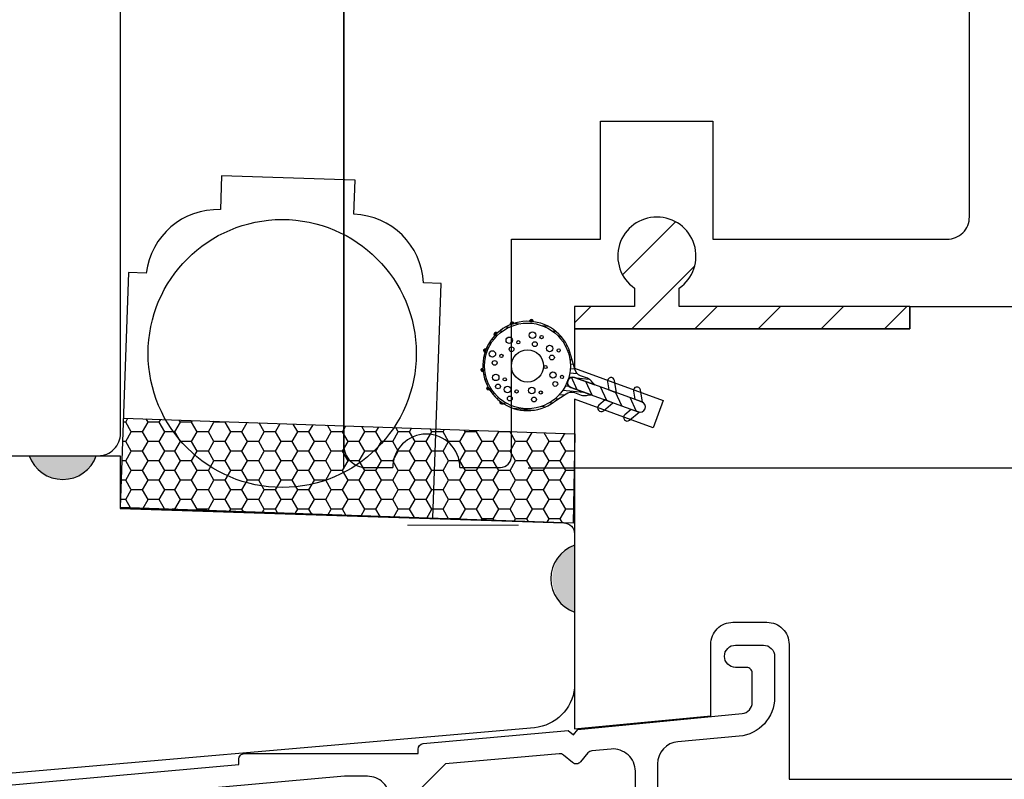
# Model space of a CAD drawing. Units: millimetres. Extents: x 0 to 64.4, y 0 to 28.5.
# Drawn here: x 8.5 to 11.3, y 4.4 to 6.6 of the extents above; entities that cross this region are included whole.
import ezdxf

# ---------------------------------------------------------------- set-up
doc = ezdxf.new("R2010")
doc.units = ezdxf.units.MM
doc.layers.get('Defpoints').update_dxf_attribs({"lineweight": 18})
doc.styles.get("Standard").update_dxf_attribs({"font": 'arial.ttf'})
doc.dimstyles.new('0000021A90BDCD68', dxfattribs={"dimtxt": 0.2, "dimasz": 0.09, "dimexe": 0.062, "dimexo": 0.0625, "dimgap": 0.025, "dimtad": 0, "dimtih": 1, "dimtoh": 1, "dimdec": 4, "dimzin": 0, "dimdsep": 46, "dimlunit": 5, "dimtxsty": 'Standard', "dimblk": 'OBLIQUE', "dimcen": 0, "dimclrd": 256, "dimclre": 256, "dimclrt": 256, "dimadec": 0, "dimazin": 0, "dimtfac": 1, "dimtdec": 4, "dimtofl": 0, "dimtmove": 0, "dimatfit": 3, "dimldrblk": 'ARCHTICK', "dimfxl": 0, "dimfrac": 1, "dimtolj": 1, "dimtzin": 0, "dimlwd": -1, "dimlwe": -1, "dimarcsym": 0})

# ---------------------------------------------------------------- blocks, each defined once
blk = doc.blocks.new('Foam ws')
h = blk.add_hatch()
h.set_pattern_fill('ANSI31', color=256, scale=0.008, style=0)
h.set_pattern_definition([(45, (3748.0020521, 4458.2591425), (-0.00070710678, 0.00070710678), [])])
edge = h.paths.add_edge_path()
edge.add_arc((3750.3551, 4464.1507), 0.005, 73.8765, 256.1235, ccw=False)
edge.add_arc((3750.4783, 4464.1177), 0.1275, 162.753, 167.247)
edge = h.paths.add_edge_path()
edge.add_arc((3750.3801, 4464.1987), 0.005, 48.8765, 231.1235, ccw=False)
edge.add_arc((3750.4778, 4464.1167), 0.1275, 137.753, 142.247)
edge = h.paths.add_edge_path()
edge.add_arc((3750.423, 4464.2316), 0.005, 23.8765, 206.1235, ccw=False)
edge.add_arc((3750.4769, 4464.116), 0.1275, 112.753, 117.247)
edge = h.paths.add_edge_path()
edge.add_arc((3750.4758, 4464.2433), 0.005, 358.8765, 541.1235)
edge.add_arc((3750.4758, 4464.1158), 0.1275, 87.753, 92.247, ccw=False)
edge = h.paths.add_edge_path()
edge.add_arc((3750.5287, 4464.2316), 0.005, 333.8765, 516.1235)
edge.add_arc((3750.4748, 4464.116), 0.1275, 62.753, 67.247, ccw=False)
edge = h.paths.add_edge_path()
edge.add_arc((3750.5716, 4464.1987), 0.005, 308.8765, 491.1235)
edge.add_arc((3750.4739, 4464.1167), 0.1275, 37.753, 42.247, ccw=False)
edge = h.paths.add_edge_path()
edge.add_arc((3750.5966, 4464.1507), 0.005, 283.8765, 466.1235)
edge.add_arc((3750.4734, 4464.1177), 0.1275, 12.753, 17.247, ccw=False)
h = blk.add_hatch()
h.set_pattern_fill('ANSI31', color=256, scale=0.1, angle=60, style=0)
h.set_pattern_definition([(105, (3749.576302, 4458.259142), (-0.012074073, -0.003235238), [])])
edge = h.paths.add_edge_path()
edge.add_arc((3750.4086, 4463.9049), 0.0554, 19.4357, 33.2445, ccw=False)
edge.add_line((3750.4608, 4463.9233), (3750.4608, 4463.9833))
edge.add_arc((3750.4758, 4463.9833), 0.015, 0, 180, ccw=False)
edge.add_line((3750.4908, 4463.9833), (3750.4908, 4463.9233))
edge.add_arc((3750.5431, 4463.9049), 0.0554, 146.7555, 160.5643, ccw=False)
edge.add_arc((3750.4758, 4463.9489), 0.025, 326.7555, 360)
edge.add_line((3750.5008, 4463.9489), (3750.5008, 4463.9692))
edge.add_arc((3750.5258, 4463.9692), 0.025, 122.6347, 180, ccw=False)
edge.add_line((3750.5124, 4463.9903), (3750.5425, 4464.0125))
edge.add_arc((3750.5722, 4463.9722), 0.05, 123.3929, 126.326, ccw=False)
edge.add_arc((3750.4758, 4464.1183), 0.125, 303.3929, 596.6071)
edge.add_arc((3750.3795, 4463.9722), 0.05, 53.674, 56.6071, ccw=False)
edge.add_line((3750.4091, 4464.0125), (3750.4393, 4463.9903))
edge.add_arc((3750.4258, 4463.9692), 0.025, 0, 57.3653, ccw=False)
edge.add_line((3750.4508, 4463.9692), (3750.4508, 4463.9489))
edge.add_arc((3750.4758, 4463.9489), 0.025, 180, 213.2445)
edge = h.paths.add_edge_path(flags=16)
edge.add_arc((3750.4758, 4464.1183), 0.12, 0, 360)
h = blk.add_hatch()
h.set_pattern_fill('ANSI31', color=256, scale=0.25, style=0)
h.set_pattern_definition([(45, (3749.576302, 4458.259142), (-0.02209709, 0.02209709), [])])
edge = h.paths.add_edge_path()
edge.add_line((3750.4908, 4463.7833), (3750.4908, 4463.9833))
edge.add_arc((3750.4758, 4463.9833), 0.015, 0, 180)
edge.add_line((3750.4608, 4463.9833), (3750.4608, 4463.7833))
edge.add_arc((3750.4758, 4463.7833), 0.015, 180, 360)
for p, q in [((3750.4697, 4464.2027), (3750.4697, 4464.2027)), ((3750.4112, 4464.1714), (3750.4112, 4464.1714)), ((3750.5218, 4464.1714), (3750.5218, 4464.1714)), ((3750.3907, 4464.1288), (3750.3907, 4464.1288)), ((3750.5575, 4464.1152), (3750.5575, 4464.1152)), ((3750.4112, 4464.0642), (3750.4112, 4464.0642)), ((3750.5388, 4464.0573), (3750.5388, 4464.0573)), ((3750.4724, 4464.0233), (3750.4724, 4464.0233))]:
    blk.add_line(p, q)
for points in [[(3750.4549, 4463.9352, -0.060326), (3750.4608, 4463.9233), (3750.4608, 4463.9833, -1), (3750.4908, 4463.9833), (3750.4908, 4463.9233, -0.060326), (3750.4967, 4463.9352, 0.146083), (3750.5008, 4463.9489), (3750.5008, 4463.9692, -0.255665), (3750.5124, 4463.9903), (3750.5425, 4464.0125, -0.012799), (3750.5446, 4464.0139, 3.333928), (3750.407, 4464.0139, -0.012799), (3750.4091, 4464.0125), (3750.4393, 4463.9903, -0.255665), (3750.4508, 4463.9692), (3750.4508, 4463.9489, 0.146083)], [(3750.4185, 4464.2294, -1.019804), (3750.4276, 4464.2336, 0.019612)], [(3750.4808, 4464.2432, 1.019804), (3750.4708, 4464.2432, -0.019612)], [(3750.5332, 4464.2294, 1.019804), (3750.5241, 4464.2336, -0.019612)], [(3750.3769, 4464.1948, -1.019804), (3750.3834, 4464.2024, 0.019612)], [(3750.5747, 4464.1948, 1.019804), (3750.5683, 4464.2024, -0.019612)], [(3750.3539, 4464.1458, -1.019804), (3750.3565, 4464.1555, 0.019612)], [(3750.5978, 4464.1458, 1.019804), (3750.5952, 4464.1555, -0.019612)], [(3750.4908, 4463.7833), (3750.4908, 4463.9833, 1), (3750.4608, 4463.9833), (3750.4608, 4463.7833, 1)], [(3750.4608, 4463.8814), (3750.4407, 4463.893, 1), (3750.4307, 4463.8757), (3750.4608, 4463.8583)], [(3750.4908, 4463.8583), (3750.5209, 4463.8757, 1), (3750.5109, 4463.893), (3750.4908, 4463.8814)], [(3750.461, 4463.7809, -0.040513), (3750.4608, 4463.7833), (3750.4608, 4463.8041), (3750.4407, 4463.8157, 1), (3750.4307, 4463.7984)], [(3750.4906, 4463.7809), (3750.5209, 4463.7984, 1), (3750.5109, 4463.8157), (3750.4908, 4463.8041), (3750.4908, 4463.7833, -0.040513)]]:
    blk.add_lwpolyline(points, format="xyb", close=True)
for centre, radius in [((3750.4758, 4464.1183), 0.12), ((3750.4738, 4464.222), 0.009), ((3750.4153, 4464.1907), 0.009), ((3750.4524, 4464.2075), 0.00675), ((3750.4773, 4464.1964), 0.0045), ((3750.5259, 4464.1907), 0.009), ((3750.3938, 4464.1761), 0.00675), ((3750.5045, 4464.1761), 0.00675), ((3750.3948, 4464.1481), 0.009), ((3750.4188, 4464.1651), 0.0045), ((3750.4758, 4464.1183), 0.045), ((3750.5294, 4464.1651), 0.0045), ((3750.5616, 4464.1345), 0.009), ((3750.3734, 4464.1335), 0.00675), ((3750.3983, 4464.1225), 0.0045), ((3750.5402, 4464.1199), 0.00675), ((3750.4153, 4464.0835), 0.009), ((3750.5651, 4464.1089), 0.0045), ((3750.3938, 4464.0689), 0.00675), ((3750.4188, 4464.0579), 0.0045), ((3750.4902, 4464.0698), 0.0045), ((3750.5215, 4464.0621), 0.00675), ((3750.5429, 4464.0767), 0.009), ((3750.4551, 4464.028), 0.00675), ((3750.4765, 4464.0426), 0.009), ((3750.5464, 4464.0511), 0.0045), ((3750.48, 4464.017), 0.0045)]:
    blk.add_circle(centre, radius)
blk = doc.blocks.new('_OBLIQUE')
at = {"color": 0, "linetype": 'ByBlock'}
blk.add_line((-0.5, -0.5), (0.5, 0.5), dxfattribs=at)
blk = doc.blocks.new('*D53')
at = {"transparency": 16777216}
for p, q in [((10.9374, 8.5511), (12.2916, 8.5511)), ((12.2296, 8.5511), (12.2296, 7.1532)), ((12.2296, 5.3009), (12.2296, 6.6988)), ((9.9206, 5.3009), (12.2916, 5.3009))]:
    blk.add_line(p, q, dxfattribs=at)
at = {"layer": 'Defpoints', "color": 0, "transparency": 16777216}
for p in [(10.8749, 8.5511), (9.8581, 5.3009), (12.2296, 5.3009)]:
    blk.add_point(p, dxfattribs=at)
at = {"transparency": 16777216, "xscale": 0.09, "yscale": 0.09, "zscale": 0.09}
for p, rotation in [((12.2296, 8.5511), 90), ((12.2296, 5.3009), 270)]:
    blk.add_blockref('_OBLIQUE', p, dxfattribs=dict(at, rotation=rotation))
at = {"transparency": 16777216, "insert": (12.2296, 6.926), "char_height": 0.2, "attachment_point": 5}
blk.add_mtext('\\A1;3{\\H1x;\\S1#4;}"', dxfattribs=at)
blk = doc.blocks.new('_ArchTick')
at = {"color": 0, "linetype": 'ByBlock', "const_width": 0.15}
blk.add_lwpolyline([(-0.5, -0.5), (0.5, 0.5)], dxfattribs=at)
blk = doc.blocks.new('*D54')
at = {"transparency": 16777216}
for p, q in [((10.9774, 8.5511), (13.3303, 8.5511)), ((13.2683, 8.5511), (13.2683, 6.2273)), ((13.2683, 3.4449), (13.2683, 5.7688)), ((11.9676, 3.4449), (13.3303, 3.4449))]:
    blk.add_line(p, q, dxfattribs=at)
at = {"layer": 'Defpoints', "color": 0, "transparency": 16777216}
for p in [(10.9149, 8.5511), (11.9051, 3.4449), (13.2683, 3.4449)]:
    blk.add_point(p, dxfattribs=at)
at = {"transparency": 16777216, "xscale": 0.09, "yscale": 0.09, "zscale": 0.09}
for p, rotation in [((13.2683, 8.5511), 90), ((13.2683, 3.4449), 270)]:
    blk.add_blockref('_OBLIQUE', p, dxfattribs=dict(at, rotation=rotation))
at = {"transparency": 16777216, "insert": (13.2683, 5.998), "char_height": 0.2, "attachment_point": 5}
blk.add_mtext('\\A1;5{\\H1x;\\S1#8;}"', dxfattribs=at)

msp = doc.modelspace()

# ---------------------------------------------------------------- hatches: boundary and pattern name
at = {"linetype": 'Continuous'}
msp.add_hatch(color=256, dxfattribs=at).paths.add_polyline_path([(8.71273, 5.33437), (8.52519, 5.33457, 0.707177)])
h = msp.add_hatch(color=256)
h.dxf.hatch_style = 1
h.paths.add_polyline_path([(10.05061, 5.08421), (10.05061, 4.89671, -0.6666667)])

# ---------------------------------------------------------------- linework, layer by layer
for p, q in [((9.40494, 5.30084), (9.40495, 12.19441)), ((10.18465, 5.84091), (10.33293, 5.98919)), ((10.21043, 5.68991), (10.38687, 5.86635)), ((10.05041, 5.70667), (10.09615, 5.75241)), ((10.38721, 5.68991), (10.44971, 5.75241)), ((10.56398, 5.68991), (10.62648, 5.75241)), ((10.74076, 5.68991), (10.80321, 5.75236)), ((10.91754, 5.68991), (10.97999, 5.75236)), ((8.79496, 5.42859), (8.78823, 5.42859)), ((8.81058, 5.40152), (8.79496, 5.42859)), ((8.79497, 5.42857), (8.80118, 5.43932)), ((8.84185, 5.40151), (8.85747, 5.42857)), ((8.85746, 5.42859), (8.85229, 5.43754)), ((8.8887, 5.42856), (8.85745, 5.42856)), ((8.90433, 5.40152), (8.88871, 5.42859)), ((8.88872, 5.42857), (8.89308, 5.43611)), ((8.93257, 5.40151), (8.94819, 5.42857)), ((8.94818, 5.42859), (8.94488, 5.4343)), ((8.97942, 5.42856), (8.94817, 5.42856)), ((8.99505, 5.40152), (8.97943, 5.42859)), ((8.97944, 5.42857), (8.98201, 5.43301)), ((9.02632, 5.40151), (9.04194, 5.42857)), ((9.04193, 5.42859), (9.04055, 5.43096)), ((9.07317, 5.42856), (9.04192, 5.42856)), ((9.0888, 5.40152), (9.07318, 5.42859)), ((9.07319, 5.42857), (9.0739, 5.4298)), ((9.12007, 5.40151), (9.13517, 5.42766)), ((9.18255, 5.40152), (9.16813, 5.42651)), ((8.79497, 5.37445), (8.8106, 5.40151)), ((8.84183, 5.4015), (8.81058, 5.4015)), ((8.84183, 5.4015), (8.81058, 5.4015)), ((8.85746, 5.37446), (8.84183, 5.40152)), ((8.88872, 5.37445), (8.90435, 5.40151)), ((8.93255, 5.4015), (8.90485, 5.4015)), ((8.94818, 5.37446), (8.93255, 5.40152)), ((8.97944, 5.37445), (8.99507, 5.40151)), ((9.0263, 5.4015), (8.99505, 5.4015)), ((9.04193, 5.37446), (9.0263, 5.40152)), ((9.07319, 5.37445), (9.08882, 5.40151)), ((9.12005, 5.4015), (9.0888, 5.4015)), ((9.13568, 5.37446), (9.12005, 5.40152)), ((9.16694, 5.37445), (9.18257, 5.40151)), ((9.2138, 5.4015), (9.18255, 5.4015)), ((9.22943, 5.37446), (9.2138, 5.40152)), ((9.21382, 5.40151), (9.22706, 5.42445)), ((9.26069, 5.37445), (9.27632, 5.40151)), ((9.2763, 5.40152), (9.26381, 5.42317)), ((9.30755, 5.4015), (9.2763, 5.4015)), ((9.32318, 5.37446), (9.30755, 5.40152)), ((9.30757, 5.40151), (9.31896, 5.42124)), ((9.35444, 5.37445), (9.37007, 5.40151)), ((9.37005, 5.40152), (9.35948, 5.41983)), ((9.4013, 5.4015), (9.37005, 5.4015)), ((9.41693, 5.37446), (9.4013, 5.40152)), ((9.40132, 5.40151), (9.41086, 5.41803)), ((9.44819, 5.37445), (9.46382, 5.40151)), ((9.4638, 5.40152), (9.45516, 5.41648)), ((9.49505, 5.4015), (9.4638, 5.4015)), ((9.51068, 5.37446), (9.49505, 5.40152)), ((9.49507, 5.40151), (9.50276, 5.41482)), ((9.54194, 5.37445), (9.55757, 5.40151)), ((9.55755, 5.40152), (9.55084, 5.41314)), ((9.5888, 5.4015), (9.55755, 5.4015)), ((9.60443, 5.37446), (9.5888, 5.40152)), ((9.58882, 5.40151), (9.59465, 5.41161)), ((9.63569, 5.37445), (9.65132, 5.40151)), ((9.6513, 5.40152), (9.64652, 5.4098)), ((9.68255, 5.4015), (9.6513, 5.4015)), ((9.69818, 5.37446), (9.68255, 5.40152)), ((9.68257, 5.40151), (9.68655, 5.4084)), ((9.72944, 5.37445), (9.74507, 5.40151)), ((9.74505, 5.40152), (9.7422, 5.40646)), ((9.7763, 5.4015), (9.74505, 5.4015)), ((9.79193, 5.37446), (9.7763, 5.40152)), ((9.77632, 5.40151), (9.77845, 5.4052)), ((9.82319, 5.37445), (9.83882, 5.40151)), ((9.8388, 5.40152), (9.83788, 5.40312)), ((9.87005, 5.4015), (9.8388, 5.4015)), ((9.88568, 5.37446), (9.87005, 5.40152)), ((9.87007, 5.40151), (9.87034, 5.40199)), ((9.91694, 5.37445), (9.93161, 5.39985)), ((9.97943, 5.37446), (9.96545, 5.39867)), ((8.79495, 5.37444), (8.78634, 5.37444)), ((8.81058, 5.3474), (8.79496, 5.37446)), ((8.84185, 5.34738), (8.85747, 5.37445)), ((8.8887, 5.37444), (8.85745, 5.37444)), ((8.90433, 5.3474), (8.88871, 5.37446)), ((8.93257, 5.34738), (8.94819, 5.37445)), ((8.97942, 5.37444), (8.94817, 5.37444)), ((8.99505, 5.3474), (8.97943, 5.37446)), ((9.02632, 5.34738), (9.04194, 5.37445)), ((9.07317, 5.37444), (9.04192, 5.37444)), ((9.0888, 5.3474), (9.07318, 5.37446)), ((9.12007, 5.34738), (9.13569, 5.37445)), ((9.16692, 5.37444), (9.13567, 5.37444)), ((9.18255, 5.3474), (9.16693, 5.37446)), ((9.21382, 5.34738), (9.22944, 5.37445)), ((9.26067, 5.37444), (9.22942, 5.37444)), ((9.2763, 5.3474), (9.26068, 5.37446)), ((9.30757, 5.34738), (9.32319, 5.37445)), ((9.35442, 5.37444), (9.32317, 5.37444)), ((9.37005, 5.3474), (9.35443, 5.37446)), ((9.40132, 5.34738), (9.41694, 5.37445)), ((9.44817, 5.37444), (9.41692, 5.37444)), ((9.4638, 5.3474), (9.44818, 5.37446)), ((9.49507, 5.34738), (9.51069, 5.37445)), ((9.54192, 5.37444), (9.51067, 5.37444)), ((9.55755, 5.3474), (9.54193, 5.37446)), ((9.58882, 5.34738), (9.60444, 5.37445)), ((9.63567, 5.37444), (9.60442, 5.37444)), ((9.6513, 5.3474), (9.63568, 5.37446)), ((9.68257, 5.34738), (9.69819, 5.37445)), ((9.72942, 5.37444), (9.69817, 5.37444)), ((9.74505, 5.3474), (9.72943, 5.37446)), ((9.77632, 5.34738), (9.79194, 5.37445)), ((9.82317, 5.37444), (9.79192, 5.37444)), ((9.8388, 5.3474), (9.82318, 5.37446)), ((9.87007, 5.34738), (9.88569, 5.37445)), ((9.91692, 5.37444), (9.88567, 5.37444)), ((9.93255, 5.3474), (9.91693, 5.37446)), ((9.96382, 5.34738), (9.97944, 5.37445)), ((10.01067, 5.37444), (9.97942, 5.37444)), ((10.0263, 5.3474), (10.01068, 5.37446)), ((10.01069, 5.37445), (10.02351, 5.39664)), ((8.79497, 5.32032), (8.8106, 5.34738)), ((8.84183, 5.34737), (8.81058, 5.34737)), ((8.85746, 5.32033), (8.84183, 5.3474)), ((8.88872, 5.32032), (8.90435, 5.34738)), ((8.93255, 5.34737), (8.90468, 5.34737)), ((8.94818, 5.32033), (8.93255, 5.3474)), ((8.97944, 5.32032), (8.99507, 5.34738)), ((9.0263, 5.34737), (8.99505, 5.34737)), ((9.04193, 5.32033), (9.0263, 5.3474)), ((9.07319, 5.32032), (9.08882, 5.34738)), ((9.12005, 5.34737), (9.0888, 5.34737)), ((9.13568, 5.32033), (9.12005, 5.3474)), ((9.16694, 5.32032), (9.18257, 5.34738)), ((9.2138, 5.34737), (9.18255, 5.34737)), ((9.22943, 5.32033), (9.2138, 5.3474)), ((9.26069, 5.32032), (9.27632, 5.34738)), ((9.30755, 5.34737), (9.2763, 5.34737)), ((9.32318, 5.32033), (9.30755, 5.3474)), ((9.35444, 5.32032), (9.37007, 5.34738)), ((9.4013, 5.34737), (9.37005, 5.34737)), ((9.41693, 5.32033), (9.4013, 5.3474)), ((9.44819, 5.32032), (9.46382, 5.34738)), ((9.49505, 5.34737), (9.4638, 5.34737)), ((9.51068, 5.32033), (9.49505, 5.3474)), ((9.54194, 5.32032), (9.55757, 5.34738)), ((9.5888, 5.34737), (9.55755, 5.34737)), ((9.60443, 5.32033), (9.5888, 5.3474)), ((9.63569, 5.32032), (9.65132, 5.34738)), ((9.68255, 5.34737), (9.6513, 5.34737)), ((9.69818, 5.32033), (9.68255, 5.3474)), ((9.72944, 5.32032), (9.74507, 5.34738)), ((9.7763, 5.34737), (9.74505, 5.34737)), ((9.79193, 5.32033), (9.7763, 5.3474)), ((9.82319, 5.32032), (9.83882, 5.34738)), ((9.87005, 5.34737), (9.8388, 5.34737)), ((9.88568, 5.32033), (9.87005, 5.3474)), ((9.91694, 5.32032), (9.93257, 5.34738)), ((9.9638, 5.34737), (9.93255, 5.34737)), ((9.97943, 5.32033), (9.9638, 5.3474)), ((10.01069, 5.32032), (10.02632, 5.34738)), ((10.04937, 5.34733), (10.0263, 5.34733)), ((8.6321, 5.33366), (8.6321, 5.33366)), ((8.7121, 5.33366), (8.7121, 5.33366)), ((8.79495, 5.32031), (8.78445, 5.32031)), ((8.81058, 5.29327), (8.79496, 5.32033)), ((8.84185, 5.29326), (8.85747, 5.32032)), ((8.8887, 5.32031), (8.85745, 5.32031)), ((8.90433, 5.29327), (8.88871, 5.32033)), ((8.93257, 5.29326), (8.94819, 5.32032)), ((8.97942, 5.32031), (8.94817, 5.32031)), ((8.99505, 5.29327), (8.97943, 5.32033)), ((9.02632, 5.29326), (9.04194, 5.32032)), ((9.07317, 5.32031), (9.04192, 5.32031)), ((9.0888, 5.29327), (9.07318, 5.32033)), ((9.12007, 5.29326), (9.13569, 5.32032)), ((9.16692, 5.32031), (9.13567, 5.32031)), ((9.18255, 5.29327), (9.16693, 5.32033)), ((9.21382, 5.29326), (9.22944, 5.32032)), ((9.26067, 5.32031), (9.22942, 5.32031)), ((9.2763, 5.29327), (9.26068, 5.32033)), ((9.30757, 5.29326), (9.32319, 5.32032)), ((9.35442, 5.32031), (9.32317, 5.32031)), ((9.37005, 5.29327), (9.35443, 5.32033)), ((9.40132, 5.29326), (9.41694, 5.32032)), ((9.44817, 5.32031), (9.41692, 5.32031)), ((9.4638, 5.29327), (9.44818, 5.32033)), ((9.49507, 5.29326), (9.51069, 5.32032)), ((9.54192, 5.32031), (9.51067, 5.32031)), ((9.55755, 5.29327), (9.54193, 5.32033)), ((9.58882, 5.29326), (9.60444, 5.32032)), ((9.63567, 5.32031), (9.60442, 5.32031)), ((9.6513, 5.29327), (9.63568, 5.32033)), ((9.68257, 5.29326), (9.69819, 5.32032)), ((9.72942, 5.32031), (9.69817, 5.32031)), ((9.74505, 5.29327), (9.72943, 5.32033)), ((9.77632, 5.29326), (9.79194, 5.32032)), ((9.82317, 5.32031), (9.79192, 5.32031)), ((9.8388, 5.29327), (9.82318, 5.32033)), ((9.87007, 5.29326), (9.88569, 5.32032)), ((9.91692, 5.32031), (9.88567, 5.32031)), ((9.93255, 5.29327), (9.91693, 5.32033)), ((9.96382, 5.29326), (9.97944, 5.32032)), ((10.01067, 5.32031), (9.97942, 5.32031)), ((10.0263, 5.29327), (10.01068, 5.32033)), ((8.79497, 5.26619), (8.8106, 5.29326)), ((8.84183, 5.29325), (8.81058, 5.29325)), ((8.85746, 5.26621), (8.84183, 5.29327)), ((8.88872, 5.26619), (8.90435, 5.29326)), ((8.93255, 5.29325), (8.9045, 5.29325)), ((8.94818, 5.26621), (8.93255, 5.29327)), ((8.97944, 5.26619), (8.99507, 5.29326)), ((9.0263, 5.29325), (8.99505, 5.29325)), ((9.04193, 5.26621), (9.0263, 5.29327)), ((9.07319, 5.26619), (9.08882, 5.29326)), ((9.12005, 5.29325), (9.0888, 5.29325)), ((9.13568, 5.26621), (9.12005, 5.29327)), ((9.16694, 5.26619), (9.18257, 5.29326)), ((9.2138, 5.29325), (9.18255, 5.29325)), ((9.22943, 5.26621), (9.2138, 5.29327)), ((9.26069, 5.26619), (9.27632, 5.29326)), ((9.30755, 5.29325), (9.2763, 5.29325)), ((9.32318, 5.26621), (9.30755, 5.29327)), ((9.35444, 5.26619), (9.37007, 5.29326)), ((9.4013, 5.29325), (9.37005, 5.29325)), ((9.41693, 5.26621), (9.4013, 5.29327)), ((9.44819, 5.26619), (9.46382, 5.29326)), ((9.49505, 5.29325), (9.4638, 5.29325)), ((9.51068, 5.26621), (9.49505, 5.29327)), ((9.54194, 5.26619), (9.55757, 5.29326)), ((9.5888, 5.29325), (9.55755, 5.29325)), ((9.60443, 5.26621), (9.5888, 5.29327)), ((9.63569, 5.26619), (9.65132, 5.29326)), ((9.68255, 5.29325), (9.6513, 5.29325)), ((9.69818, 5.26621), (9.68255, 5.29327)), ((9.72944, 5.26619), (9.74507, 5.29326)), ((9.7763, 5.29325), (9.74505, 5.29325)), ((9.79193, 5.26621), (9.7763, 5.29327)), ((9.82319, 5.26619), (9.83882, 5.29326)), ((9.87005, 5.29325), (9.8388, 5.29325)), ((9.88568, 5.26621), (9.87005, 5.29327)), ((9.91694, 5.26619), (9.93257, 5.29326)), ((9.9638, 5.29325), (9.93255, 5.29325)), ((9.97943, 5.26621), (9.9638, 5.29327)), ((10.01069, 5.26619), (10.02632, 5.29326)), ((10.04937, 5.29325), (10.0263, 5.29325)), ((8.79495, 5.26618), (8.78256, 5.26618)), ((8.81058, 5.23914), (8.79496, 5.26621)), ((8.84185, 5.23913), (8.85747, 5.26619)), ((8.8887, 5.26618), (8.85745, 5.26618)), ((8.90433, 5.23914), (8.88871, 5.26621)), ((8.93257, 5.23913), (8.94819, 5.26619)), ((8.97942, 5.26618), (8.94817, 5.26618)), ((8.99505, 5.23914), (8.97943, 5.26621)), ((9.02632, 5.23913), (9.04194, 5.26619)), ((9.07317, 5.26618), (9.04192, 5.26618)), ((9.0888, 5.23914), (9.07318, 5.26621)), ((9.12007, 5.23913), (9.13569, 5.26619)), ((9.16692, 5.26618), (9.13567, 5.26618)), ((9.18255, 5.23914), (9.16693, 5.26621)), ((9.21382, 5.23913), (9.22944, 5.26619)), ((9.26067, 5.26618), (9.22942, 5.26618)), ((9.2763, 5.23914), (9.26068, 5.26621)), ((9.30757, 5.23913), (9.32319, 5.26619)), ((9.35442, 5.26618), (9.32317, 5.26618)), ((9.37005, 5.23914), (9.35443, 5.26621)), ((9.40132, 5.23913), (9.41694, 5.26619)), ((9.44817, 5.26618), (9.41692, 5.26618)), ((9.4638, 5.23914), (9.44818, 5.26621)), ((9.49507, 5.23913), (9.51069, 5.26619)), ((9.54192, 5.26618), (9.51067, 5.26618)), ((9.55755, 5.23914), (9.54193, 5.26621)), ((9.58882, 5.23913), (9.60444, 5.26619)), ((9.63567, 5.26618), (9.60442, 5.26618)), ((9.6513, 5.23914), (9.63568, 5.26621)), ((9.68257, 5.23913), (9.69819, 5.26619)), ((9.72942, 5.26618), (9.69817, 5.26618)), ((9.74505, 5.23914), (9.72943, 5.26621)), ((9.77632, 5.23913), (9.79194, 5.26619)), ((9.82317, 5.26618), (9.79192, 5.26618)), ((9.8388, 5.23914), (9.82318, 5.26621)), ((9.87007, 5.23913), (9.88569, 5.26619)), ((9.91692, 5.26618), (9.88567, 5.26618)), ((9.93255, 5.23914), (9.91693, 5.26621)), ((9.96382, 5.23913), (9.97944, 5.26619)), ((10.01067, 5.26618), (9.97942, 5.26618)), ((10.0263, 5.23914), (10.01068, 5.26621)), ((8.79497, 5.21207), (8.8106, 5.23913)), ((8.84183, 5.23912), (8.81058, 5.23912)), ((8.85746, 5.21208), (8.84183, 5.23914)), ((8.88872, 5.21207), (8.90435, 5.23913)), ((8.93255, 5.23912), (8.90433, 5.23912)), ((8.94818, 5.21208), (8.93255, 5.23914)), ((8.97944, 5.21207), (8.99507, 5.23913)), ((9.0263, 5.23912), (8.99505, 5.23912)), ((9.04193, 5.21208), (9.0263, 5.23914)), ((9.07319, 5.21207), (9.08882, 5.23913)), ((9.12005, 5.23912), (9.0888, 5.23912)), ((9.13568, 5.21208), (9.12005, 5.23914)), ((9.16694, 5.21207), (9.18257, 5.23913)), ((9.2138, 5.23912), (9.18255, 5.23912)), ((9.22943, 5.21208), (9.2138, 5.23914)), ((9.26069, 5.21207), (9.27632, 5.23913)), ((9.30755, 5.23912), (9.2763, 5.23912)), ((9.32318, 5.21208), (9.30755, 5.23914)), ((9.35444, 5.21207), (9.37007, 5.23913)), ((9.4013, 5.23912), (9.37005, 5.23912)), ((9.41693, 5.21208), (9.4013, 5.23914)), ((9.44819, 5.21207), (9.46382, 5.23913)), ((9.49505, 5.23912), (9.4638, 5.23912)), ((9.51068, 5.21208), (9.49505, 5.23914)), ((9.54194, 5.21207), (9.55757, 5.23913)), ((9.5888, 5.23912), (9.55755, 5.23912)), ((9.60443, 5.21208), (9.5888, 5.23914)), ((9.63569, 5.21207), (9.65132, 5.23913)), ((9.68255, 5.23912), (9.6513, 5.23912)), ((9.69818, 5.21208), (9.68255, 5.23914)), ((9.72944, 5.21207), (9.74507, 5.23913)), ((9.7763, 5.23912), (9.74505, 5.23912)), ((9.79193, 5.21208), (9.7763, 5.23914)), ((9.82319, 5.21207), (9.83882, 5.23913)), ((9.87005, 5.23912), (9.8388, 5.23912)), ((9.88568, 5.21208), (9.87005, 5.23914)), ((9.91694, 5.21207), (9.93257, 5.23913)), ((9.9638, 5.23912), (9.93255, 5.23912)), ((9.97943, 5.21208), (9.9638, 5.23914)), ((10.01069, 5.21207), (10.02632, 5.23913)), ((10.04843, 5.23912), (10.0263, 5.23912)), ((8.79495, 5.21206), (8.78067, 5.21206)), ((8.80824, 5.18908), (8.79496, 5.21208)), ((8.84349, 5.18785), (8.85747, 5.21207)), ((8.8887, 5.21206), (8.85745, 5.21206)), ((8.90392, 5.18573), (8.88871, 5.21208)), ((8.93257, 5.185), (8.94819, 5.21207)), ((8.97942, 5.21206), (8.94817, 5.21206)), ((8.99505, 5.18502), (8.97943, 5.21208)), ((9.02632, 5.185), (9.04194, 5.21207)), ((9.07317, 5.21206), (9.04192, 5.21206)), ((9.0888, 5.18502), (9.07318, 5.21208)), ((9.12007, 5.185), (9.13569, 5.21207)), ((9.16692, 5.21206), (9.13567, 5.21206)), ((9.18255, 5.18502), (9.16693, 5.21208)), ((9.21382, 5.185), (9.22944, 5.21207)), ((9.26067, 5.21206), (9.22942, 5.21206)), ((9.2763, 5.18502), (9.26068, 5.21208)), ((9.30757, 5.185), (9.32319, 5.21207)), ((9.35442, 5.21206), (9.32317, 5.21206)), ((9.37005, 5.18502), (9.35443, 5.21208)), ((9.40132, 5.185), (9.41694, 5.21207)), ((9.44817, 5.21206), (9.41692, 5.21206)), ((9.4638, 5.18502), (9.44818, 5.21208)), ((9.49507, 5.185), (9.51069, 5.21207)), ((9.54192, 5.21206), (9.51067, 5.21206)), ((9.55755, 5.18502), (9.54193, 5.21208)), ((9.58882, 5.185), (9.60444, 5.21207)), ((9.63567, 5.21206), (9.60442, 5.21206)), ((9.6513, 5.18502), (9.63568, 5.21208)), ((9.68257, 5.185), (9.69819, 5.21207)), ((9.72942, 5.21206), (9.69817, 5.21206)), ((9.74505, 5.18502), (9.72943, 5.21208)), ((9.77632, 5.185), (9.79194, 5.21207)), ((9.82317, 5.21206), (9.79192, 5.21206)), ((9.8388, 5.18502), (9.82318, 5.21208)), ((9.87007, 5.185), (9.88569, 5.21207)), ((9.91692, 5.21206), (9.88567, 5.21206)), ((9.93255, 5.18502), (9.91693, 5.21208)), ((9.96382, 5.185), (9.97944, 5.21207)), ((10.01067, 5.21206), (9.97942, 5.21206)), ((10.0263, 5.18502), (10.01068, 5.21208)), ((8.93255, 5.18499), (8.9251, 5.18499)), ((8.93272, 5.18473), (8.93255, 5.18502)), ((8.99368, 5.1826), (8.99507, 5.185)), ((9.0263, 5.18499), (8.99505, 5.18499)), ((9.0284, 5.18139), (9.0263, 5.18502)), ((9.08558, 5.17939), (9.08882, 5.185)), ((9.12005, 5.18499), (9.0888, 5.18499)), ((9.12408, 5.17805), (9.12005, 5.18502)), ((9.17748, 5.17618), (9.18257, 5.185)), ((9.2138, 5.18499), (9.18255, 5.18499)), ((9.21976, 5.17471), (9.2138, 5.18502)), ((9.26937, 5.17297), (9.27632, 5.185)), ((9.30755, 5.18499), (9.2763, 5.18499)), ((9.31543, 5.17136), (9.30755, 5.18502)), ((9.36127, 5.16976), (9.37007, 5.185)), ((9.4013, 5.18499), (9.37005, 5.18499)), ((9.41111, 5.16802), (9.4013, 5.18502)), ((9.45317, 5.16655), (9.46382, 5.185)), ((9.49505, 5.18499), (9.4638, 5.18499)), ((9.50679, 5.16468), (9.49505, 5.18502)), ((9.54507, 5.16335), (9.55757, 5.185)), ((9.5888, 5.18499), (9.55755, 5.18499)), ((9.60247, 5.16134), (9.5888, 5.18502)), ((9.63696, 5.16014), (9.65132, 5.185)), ((9.68255, 5.18499), (9.6513, 5.18499)), ((9.69815, 5.158), (9.68255, 5.18502)), ((9.72944, 5.15794), (9.74507, 5.185)), ((9.7763, 5.18499), (9.74505, 5.18499)), ((9.79193, 5.15795), (9.7763, 5.18502)), ((9.82319, 5.15794), (9.83882, 5.185)), ((9.87005, 5.18499), (9.8388, 5.18499)), ((9.88568, 5.15795), (9.87005, 5.18502)), ((9.91694, 5.15794), (9.93257, 5.185)), ((9.9638, 5.18499), (9.93255, 5.18499)), ((9.97943, 5.15795), (9.9638, 5.18502)), ((10.01069, 5.15794), (10.02632, 5.185)), ((10.04748, 5.18499), (10.0263, 5.18499)), ((9.72942, 5.15793), (9.7001, 5.15793)), ((9.73004, 5.15689), (9.72943, 5.15795)), ((9.79012, 5.15479), (9.79194, 5.15794)), ((9.82317, 5.15793), (9.79192, 5.15793)), ((9.82572, 5.15354), (9.82318, 5.15795)), ((9.88202, 5.15158), (9.88569, 5.15794)), ((9.91692, 5.15793), (9.88567, 5.15793)), ((9.9214, 5.1502), (9.91693, 5.15795)), ((9.97392, 5.14837), (9.97944, 5.15794)), ((10.01067, 5.15793), (9.97942, 5.15793)), ((10.01708, 5.14686), (10.01068, 5.15795)), ((9.93813, 4.57338), (9.93813, 4.57338)), ((9.93813, 4.57338), (9.93813, 4.57338)), ((9.93813, 4.57338), (9.93813, 4.57338)), ((9.93813, 4.57338), (9.93813, 4.57338))]:
    msp.add_line(p, q)
for p, q in [((10.98791, 5.75241), (11.59259, 5.75241)), ((9.76121, 5.30081), (9.76115, 5.30081))]:
    msp.add_line(p, q, dxfattribs=at)
at = {"color": 7, "lineweight": 9}
msp.add_line((9.89341, 5.14057), (9.58341, 5.14057), dxfattribs=at)
msp.add_lwpolyline([(7.35514, 4.62145), (7.46816, 4.62145, 0.4141908), (7.49941, 4.65269), (7.49948, 5.33437), (8.71791, 5.33437, 0.4142808), (8.78042, 5.39687), (8.78042, 8.23921)], format="xyb")
at = {"linetype": 'Continuous'}
for points in [[(9.72981, 5.30144), (9.84301, 5.30151, 0.4140261), (9.87424, 5.33276), (9.87424, 5.94039), (10.12313, 5.94041), (10.12313, 6.27041), (10.43713, 6.27041), (10.43713, 5.94041), (11.09259, 5.94041, 0.4142136), (11.15509, 6.00291), (11.15509, 8.23866)], [(9.40539, 7.92694), (9.40508, 5.36377, 0.4143288), (9.46761, 5.30127), (9.54217, 5.30132)], [(10.05041, 5.68991), (10.05041, 5.57953), (10.29861, 5.4892), (10.2708, 5.41278), (10.05041, 5.49299), (10.05041, 4.57053), (10.43155, 4.60613), (10.43155, 4.80641, -0.4142136), (10.49355, 4.86841), (10.58855, 4.86841, -0.4142136), (10.65055, 4.80641), (10.65055, 4.42892)], [(8.71273, 5.33437), (8.77991, 5.33437), (8.77991, 5.18641), (10.02025, 5.14688, -0.4040262), (10.05041, 5.11565), (10.05045, 5.08397, 0.7065321), (10.05041, 4.89649), (10.05041, 4.68451, -0.3560071), (9.93813, 4.57338), (8.2187, 4.42338), (8.2187, 4.58314), (7.49941, 4.58314), (7.49941, 5.20938, -0.4142166), (7.62441, 5.33438), (8.52526, 5.33437, 0.7063975), (8.71273, 5.33437)], [(7.89333, 4.3612), (9.11143, 4.47071), (9.11143, 4.48509, -0.4142136), (9.12705, 4.50071), (9.61267, 4.50071), (9.61267, 4.51344, -0.3881757), (9.6269, 4.52901), (10.03308, 4.56554), (10.04747, 4.55353), (10.05949, 4.56792), (10.51937, 4.61311, 0.3858055), (10.54757, 4.64421), (10.54757, 4.72631, 0.4142136), (10.53194, 4.74194), (10.50091, 4.74194, -0.4142136), (10.46991, 4.77294), (10.46991, 4.77344, -0.4142136), (10.50091, 4.80444), (10.57882, 4.80444, -0.4142136), (10.61007, 4.77319), (10.61007, 4.65816, -0.3881757), (10.51083, 4.5496), (10.33955, 4.53419, 0.3881757), (10.28265, 4.47194), (10.28265, 4.27392)], [(10.22065, 4.27392), (10.22065, 4.45129, 0.4407399), (10.15255, 4.51354), (10.09871, 4.50869, 0.1989124), (10.08812, 4.50315), (10.0668, 4.47761, -0.4142136), (10.04479, 4.47563), (10.01926, 4.49695, 0.1989124), (10.00784, 4.50052), (9.68976, 4.47191), (9.59565, 4.3778)], [(9.53365, 4.27392), (9.53365, 4.37504, 0.4142136), (9.47115, 4.43754), (9.40694, 4.43754), (5.79628, 4.11275, 0.3880897), (5.78206, 4.09719), (5.7816, 4.05858, -0.3409467), (5.5779, 3.81827, 0.3551254), (5.54687, 3.77745), (5.54687, 3.54455, 0.4142136), (5.5625, 3.52892), (5.60382, 3.52892, -0.4291837), (5.79522, 3.32288), (5.79522, 3.24217, 0.4142136), (5.82647, 3.21092), (6.01883, 3.21092, -0.4142136)]]:
    msp.add_lwpolyline(points, format="xyb", dxfattribs=at)
msp.add_lwpolyline([(9.65437, 5.15953), (9.67732, 5.81659), (9.62774, 5.81832, 0.3899024), (9.43315, 6.01023), (9.43646, 6.10521), (9.06325, 6.11824), (9.05993, 6.02326, 0.3899024), (8.85243, 5.84539), (8.80285, 5.84713), (8.77991, 5.19007)], format="xyb", close=True, dxfattribs=at)
msp.add_lwpolyline([(10.98791, 5.75241), (10.4058, 5.75241), (10.3433, 5.75241), (10.3433, 5.80328, 3.1861407), (10.2183, 5.80328), (10.2183, 5.75241), (10.1558, 5.75241), (10.05041, 5.75241), (10.05041, 5.68991), (10.98791, 5.68991)], format="xyb", close=True)
for points in [[(10.98791, 5.75241), (10.98791, 5.68991), (10.05041, 5.68991)], [(10.65055, 4.42892), (11.65509, 4.42892)]]:
    msp.add_lwpolyline(points, dxfattribs=at)
msp.add_lwpolyline([(8.78862, 5.43976), (10.05116, 5.39567), (10.0468, 5.14582), (8.77991, 5.19007)])
at = {"color": 7, "linetype": 'Continuous'}
msp.add_circle((9.23271, 5.62065), 0.375, dxfattribs=at)
at = {"linetype": 'Continuous'}
msp.add_arc((9.63599, 5.30132), 0.09382, 0.07334, 180, dxfattribs=at)

# ---------------------------------------------------------------- block references
at = {"rotation": 69.99999999994965}
msp.add_blockref('Foam ws', (2922.07955, -5045.5271), dxfattribs=at)

# ---------------------------------------------------------------- dimensions: what is measured, and where the dimension line sits
for base, p1, p2, picture, middle in [((12.22957, 5.3009), (10.87492, 8.55113), (9.8581, 5.3009), '*D53', (12.22957, 6.92601)), ((13.26828, 3.44492), (10.91492, 8.55113), (11.90509, 3.44492), '*D54', (13.26828, 5.99803))]:
    dim = msp.add_linear_dim(base=base, p1=p1, p2=p2, angle=90, dimstyle='0000021A90BDCD68', override={"dimpost": '"'})
    dim.commit()
    dim.dimension.update_dxf_attribs({"geometry": picture, "text_midpoint": middle})

doc.saveas('drawing.dxf')
